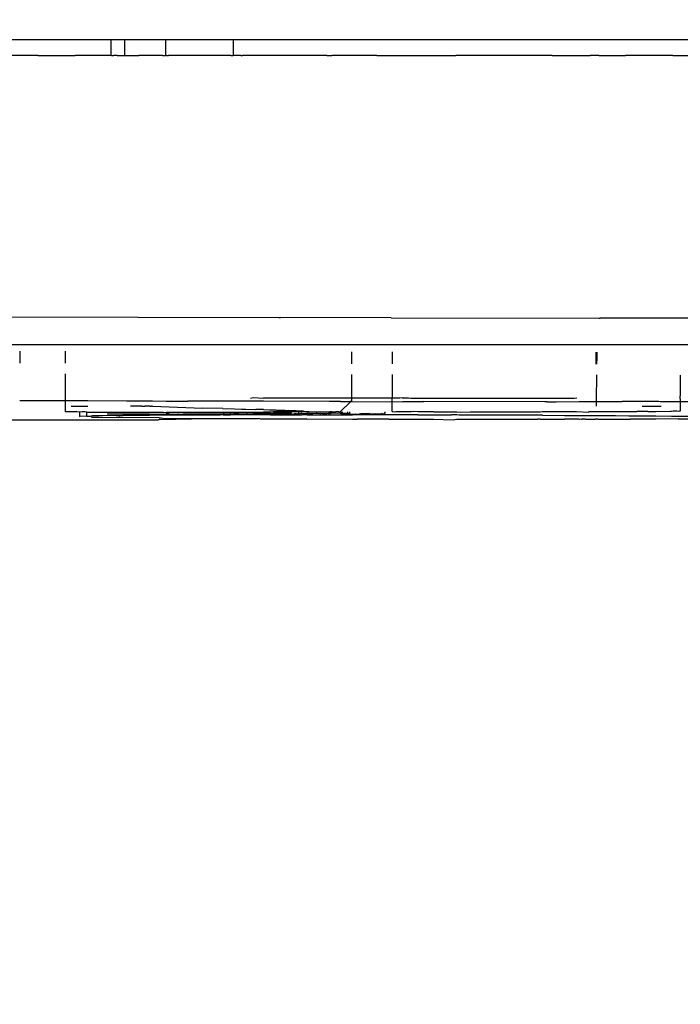
# Model space of a CAD drawing. Units: millimetres. Extents: x -5374 to 5631, y -8390 to 6962.
# Drawn here: x 998 to 1030, y -3119 to -3072 of the extents above; entities that cross this region are included whole.
import ezdxf

# ---------------------------------------------------------------- set-up
doc = ezdxf.new("R2010")
doc.units = ezdxf.units.MM
doc.layers.add('InterSystem - drawing', color=7, linetype='Continuous')
doc.layers.add('InterSystem-dimension', color=7, linetype='Continuous')
doc.styles.add('arial', font='arial.ttf')
doc.dimstyles.new('IS_1-50(mm)', dxfattribs={"dimtxt": 100, "dimasz": 100, "dimexe": 10, "dimexo": 50, "dimgap": 10, "dimtad": 1, "dimdec": 0, "dimrnd": 0.5, "dimzin": 0, "dimtxsty": 'arial', "dimcen": 50, "dimclrd": 256, "dimclre": 256, "dimclrt": 256, "dimadec": 1, "dimazin": 0, "dimtfac": 1, "dimtdec": 0, "dimtmove": 0, "dimatfit": 3, "dimfxl": 0, "dimtolj": 1, "dimtzin": 0, "dimlwd": -1, "dimlwe": -1, "dimarcsym": 0})

# ---------------------------------------------------------------- blocks, each defined once
blk = doc.blocks.new('*D4')
at = {"layer": 'Defpoints', "color": 0, "transparency": 16777216}
for p in [(-3036.599, -2256.07), (3323.245, -2256.07), (3323.245, -3379.124)]:
    blk.add_point(p, dxfattribs=at)
at = {"layer": 'InterSystem-dimension', "transparency": 16777216}
for p, q in [((-3036.599, -2306.07), (-3036.599, -3389.124)), ((3323.245, -2306.07), (3323.245, -3389.124)), ((-2936.599, -3379.124), (3223.245, -3379.124))]:
    blk.add_line(p, q, dxfattribs=at)
for points in [[(-2936.599, -3362.458), (-2936.599, -3395.791), (-3036.599, -3379.124)], [(3223.245, -3362.458), (3223.245, -3395.791), (3323.245, -3379.124)]]:
    blk.add_solid(points, dxfattribs=at)
at = {"layer": 'InterSystem-dimension', "transparency": 16777216, "insert": (143.323, -3318.033), "char_height": 100, "attachment_point": 5, "style": 'arial'}
blk.add_mtext('\\A1;6360', dxfattribs=at)
blk = doc.blocks.new('*D6')
at = {"layer": 'Defpoints', "color": 0, "transparency": 16777216}
for p in [(336.488, 3759.498), (1949.115, 3759.498), (845.381, -3150.291)]:
    blk.add_point(p, dxfattribs=at)
at = {"layer": 'InterSystem-dimension', "transparency": 16777216}
for p, q in [((386.488, 3759.498), (1959.115, 3759.498)), ((1949.115, -3050.291), (1949.115, 3659.498)), ((895.381, -3150.291), (1959.115, -3150.291))]:
    blk.add_line(p, q, dxfattribs=at)
for points in [[(1932.448, 3659.498), (1965.782, 3659.498), (1949.115, 3759.498)], [(1932.448, -3050.291), (1965.782, -3050.291), (1949.115, -3150.291)]]:
    blk.add_solid(points, dxfattribs=at)
at = {"layer": 'InterSystem-dimension', "transparency": 16777216, "insert": (1888.058, 304.604), "char_height": 100, "attachment_point": 5, "rotation": 90, "style": 'arial'}
blk.add_mtext('\\A1;6910', dxfattribs=at)
blk = doc.blocks.new('*D7')
at = {"layer": 'Defpoints', "color": 0, "transparency": 16777216}
for p in [(336.561, 5316.43), (531.361, -4593.569), (3949.656, -4593.569)]:
    blk.add_point(p, dxfattribs=at)
at = {"layer": 'InterSystem-dimension', "transparency": 16777216}
for p, q in [((386.561, 5316.43), (3959.656, 5316.43)), ((3949.656, 5216.43), (3949.656, -4493.569)), ((581.361, -4593.569), (3959.656, -4593.569))]:
    blk.add_line(p, q, dxfattribs=at)
for points in [[(3932.989, 5216.43), (3966.322, 5216.43), (3949.656, 5316.43)], [(3932.989, -4493.569), (3966.322, -4493.569), (3949.656, -4593.569)]]:
    blk.add_solid(points, dxfattribs=at)
at = {"layer": 'InterSystem-dimension', "transparency": 16777216, "insert": (3888.598, 361.431), "char_height": 100, "attachment_point": 5, "rotation": 90, "style": 'arial'}
blk.add_mtext('\\A1;9910', dxfattribs=at)
blk = doc.blocks.new('*D8')
at = {"layer": 'Defpoints', "color": 0, "transparency": 16777216}
for p in [(-4519.599, -2256.07), (4840.245, -2256.07), (4840.245, -5258.347)]:
    blk.add_point(p, dxfattribs=at)
at = {"layer": 'InterSystem-dimension', "transparency": 16777216}
for p, q in [((-4519.599, -2306.07), (-4519.599, -5268.347)), ((4840.245, -2306.07), (4840.245, -5268.347)), ((-4419.599, -5258.347), (4740.245, -5258.347))]:
    blk.add_line(p, q, dxfattribs=at)
for points in [[(-4419.599, -5241.681), (-4419.599, -5275.014), (-4519.599, -5258.347)], [(4740.245, -5241.681), (4740.245, -5275.014), (4840.245, -5258.347)]]:
    blk.add_solid(points, dxfattribs=at)
at = {"layer": 'InterSystem-dimension', "transparency": 16777216, "insert": (160.323, -5197.256), "char_height": 100, "attachment_point": 5, "style": 'arial'}
blk.add_mtext('\\A1;9360', dxfattribs=at)

msp = doc.modelspace()

# ---------------------------------------------------------------- linework, layer by layer
at = {"layer": 'InterSystem - drawing'}
for p, q in [((997.373, -3072.834), (999.165, -3072.834)), ((999.165, -3072.834), (1000.873, -3072.834)), ((1000.873, -3072.834), (1002.471, -3072.834)), ((1002.471, -3072.834), (1002.519, -3072.834)), ((1002.519, -3072.834), (1002.599, -3072.834)), ((1002.599, -3072.834), (1002.599, -3073.594)), ((1002.599, -3072.834), (1002.639, -3072.834)), ((1002.639, -3072.834), (1002.738, -3072.834)), ((1002.738, -3072.834), (1002.793, -3072.834)), ((1002.793, -3072.834), (1002.907, -3072.834)), ((1002.907, -3072.834), (1002.998, -3072.834)), ((1002.998, -3072.834), (1003.051, -3072.834)), ((1003.051, -3072.834), (1003.151, -3072.834)), ((1003.151, -3072.834), (1003.22, -3072.834)), ((1003.22, -3072.834), (1003.295, -3072.834)), ((1003.248, -3072.834), (1003.248, -3073.594)), ((1003.295, -3072.834), (1003.345, -3072.834)), ((1003.345, -3072.834), (1003.517, -3072.834)), ((1003.517, -3072.834), (1003.585, -3072.834)), ((1003.585, -3072.834), (1003.658, -3072.834)), ((1003.658, -3072.834), (1003.811, -3072.834)), ((1003.811, -3072.834), (1003.879, -3072.834)), ((1003.879, -3072.834), (1003.934, -3072.834)), ((1003.934, -3072.834), (1004.098, -3072.834)), ((1004.098, -3072.834), (1004.824, -3072.834)), ((1004.824, -3072.834), (1004.906, -3072.834)), ((1004.906, -3072.834), (1004.98, -3072.834)), ((1004.98, -3072.834), (1005.057, -3072.834)), ((1005.057, -3072.834), (1005.191, -3072.834)), ((1005.191, -3072.834), (1005.191, -3073.594)), ((1005.191, -3072.834), (1005.235, -3072.834)), ((1005.235, -3072.834), (1005.331, -3072.834)), ((1005.331, -3072.834), (1005.497, -3072.834)), ((1005.497, -3072.834), (1005.653, -3072.834)), ((1005.653, -3072.834), (1006.35, -3072.834)), ((1006.35, -3072.834), (1006.436, -3072.834)), ((1006.436, -3072.834), (1006.822, -3072.834)), ((1006.822, -3072.834), (1006.871, -3072.834)), ((1006.871, -3072.834), (1007.042, -3072.834)), ((1007.042, -3072.834), (1007.117, -3072.834)), ((1007.117, -3072.834), (1007.949, -3072.834)), ((1007.949, -3072.834), (1008.152, -3072.834)), ((1008.152, -3072.834), (1008.256, -3072.834)), ((1008.256, -3072.834), (1008.295, -3072.834)), ((1008.295, -3072.834), (1008.393, -3072.834)), ((1008.393, -3072.834), (1008.393, -3073.594)), ((1008.393, -3072.834), (1008.763, -3072.834)), ((1008.763, -3072.834), (1008.841, -3072.834)), ((1008.841, -3072.834), (1010.006, -3072.834)), ((1010.006, -3072.834), (1010.703, -3072.834)), ((1010.703, -3072.834), (1011.275, -3072.834)), ((1011.275, -3072.834), (1011.378, -3072.834)), ((1011.378, -3072.834), (1011.632, -3072.834)), ((1011.632, -3072.834), (1011.848, -3072.834)), ((1011.848, -3072.834), (1012.183, -3072.834)), ((1012.183, -3072.834), (1012.404, -3072.834)), ((1012.404, -3072.834), (1012.684, -3072.834)), ((1012.684, -3072.834), (1012.754, -3072.834)), ((1012.754, -3072.834), (1012.836, -3072.834)), ((1012.836, -3072.834), (1013.064, -3072.834)), ((1013.064, -3072.834), (1015.205, -3072.834)), ((1015.205, -3072.834), (1018.947, -3072.834)), ((1018.947, -3072.834), (1021.655, -3072.834)), ((1021.655, -3072.834), (1023.497, -3072.834)), ((1023.497, -3072.834), (1025.297, -3072.834)), ((1025.297, -3072.834), (1026.97, -3072.834)), ((1026.97, -3072.834), (1029.211, -3072.834)), ((1029.211, -3072.834), (1032.224, -3072.834)), ((999.165, -3073.594), (997.373, -3073.594)), ((999.165, -3073.594), (1000.847, -3073.594)), ((1000.847, -3073.594), (1000.873, -3073.594)), ((1000.847, -3073.594), (1000.919, -3073.594)), ((1000.873, -3073.594), (1000.919, -3073.594)), ((1002.471, -3073.594), (1000.919, -3073.594)), ((1002.519, -3073.594), (1002.471, -3073.594)), ((1002.599, -3073.594), (1002.519, -3073.594)), ((1002.639, -3073.594), (1002.599, -3073.594)), ((1002.639, -3073.594), (1002.738, -3073.594)), ((1002.793, -3073.594), (1002.738, -3073.594)), ((1002.907, -3073.594), (1002.793, -3073.594)), ((1002.907, -3073.594), (1002.998, -3073.594)), ((1002.998, -3073.594), (1003.051, -3073.594)), ((1003.051, -3073.594), (1003.151, -3073.594)), ((1003.151, -3073.594), (1003.22, -3073.594)), ((1003.22, -3073.594), (1003.295, -3073.594)), ((1003.295, -3073.594), (1003.345, -3073.594)), ((1003.345, -3073.594), (1003.517, -3073.594)), ((1003.517, -3073.594), (1003.585, -3073.594)), ((1003.585, -3073.594), (1003.658, -3073.594)), ((1003.658, -3073.594), (1003.811, -3073.594)), ((1003.811, -3073.594), (1003.879, -3073.594)), ((1003.879, -3073.594), (1003.934, -3073.594)), ((1004.098, -3073.594), (1003.934, -3073.594)), ((1004.824, -3073.594), (1004.098, -3073.594)), ((1004.906, -3073.594), (1004.824, -3073.594)), ((1004.98, -3073.594), (1004.906, -3073.594)), ((1005.057, -3073.594), (1004.98, -3073.594)), ((1005.057, -3073.594), (1005.191, -3073.594)), ((1005.235, -3073.594), (1005.191, -3073.594)), ((1005.235, -3073.594), (1005.331, -3073.594)), ((1005.497, -3073.594), (1005.331, -3073.594)), ((1005.653, -3073.594), (1005.497, -3073.594)), ((1006.35, -3073.594), (1005.653, -3073.594)), ((1006.436, -3073.594), (1006.35, -3073.594)), ((1006.822, -3073.594), (1006.436, -3073.594)), ((1006.871, -3073.594), (1006.822, -3073.594)), ((1007.042, -3073.594), (1006.871, -3073.594)), ((1007.117, -3073.594), (1007.042, -3073.594)), ((1007.949, -3073.594), (1007.117, -3073.594)), ((1008.152, -3073.594), (1007.949, -3073.594)), ((1008.256, -3073.594), (1008.152, -3073.594)), ((1008.295, -3073.594), (1008.256, -3073.594)), ((1008.295, -3073.594), (1008.393, -3073.594)), ((1008.763, -3073.594), (1008.393, -3073.594)), ((1008.763, -3073.594), (1008.841, -3073.594)), ((1010.006, -3073.594), (1008.841, -3073.594)), ((1010.56, -3073.594), (1010.006, -3073.594)), ((1010.703, -3073.594), (1010.56, -3073.594)), ((1011.275, -3073.594), (1010.703, -3073.594)), ((1011.378, -3073.594), (1011.275, -3073.594)), ((1011.632, -3073.594), (1011.378, -3073.594)), ((1011.848, -3073.594), (1011.632, -3073.594)), ((1012.183, -3073.594), (1011.848, -3073.594)), ((1012.404, -3073.594), (1012.183, -3073.594)), ((1012.684, -3073.594), (1012.404, -3073.594)), ((1012.754, -3073.594), (1012.684, -3073.594)), ((1012.836, -3073.594), (1012.754, -3073.594)), ((1012.836, -3073.594), (1013.064, -3073.594)), ((1015.205, -3073.594), (1013.064, -3073.594)), ((1015.205, -3073.594), (1018.947, -3073.594)), ((1021.655, -3073.594), (1018.947, -3073.594)), ((1023.497, -3073.594), (1021.655, -3073.594)), ((1023.497, -3073.594), (1025.297, -3073.594)), ((1025.717, -3073.594), (1025.297, -3073.594)), ((1025.717, -3073.594), (1026.97, -3073.594)), ((1029.211, -3073.594), (1026.97, -3073.594)), ((1029.211, -3073.594), (1032.224, -3073.594)), ((995.827, -3085.966), (1010.56, -3085.997)), ((1010.56, -3085.997), (1010.637, -3085.998)), ((1015.883, -3086.008), (1010.637, -3085.998)), ((1015.883, -3086.008), (1025.717, -3086.026)), ((1025.717, -3086.026), (1025.779, -3086.027)), ((1032.877, -3086.038), (1025.779, -3086.027)), ((995.735, -3087.274), (1010.56, -3087.274)), ((998.291, -3087.591), (998.29, -3088.16)), ((1000.442, -3087.596), (1000.442, -3088.164)), ((1010.56, -3087.274), (1025.717, -3087.274)), ((1013.994, -3087.624), (1013.994, -3088.192)), ((1015.922, -3087.627), (1015.921, -3088.196)), ((1025.581, -3088.076), (1025.581, -3087.645)), ((1025.615, -3087.645), (1025.611, -3087.915)), ((1025.717, -3087.274), (1032.877, -3087.274)), ((1025.581, -3088.214), (1025.581, -3088.076)), ((1025.611, -3087.915), (1025.607, -3088.215)), ((1000.441, -3088.668), (1000.441, -3089.092)), ((1013.993, -3088.696), (1013.993, -3089.121)), ((1015.921, -3088.7), (1015.921, -3089.124)), ((1025.6, -3088.718), (1025.594, -3089.153)), ((1029.568, -3088.723), (1029.568, -3089.163)), ((1000.441, -3089.092), (1000.441, -3089.425)), ((1000.441, -3089.425), (1000.441, -3089.654)), ((1013.993, -3089.121), (1013.993, -3089.452)), ((1013.993, -3089.452), (1013.993, -3089.682)), ((1015.921, -3089.124), (1015.921, -3089.456)), ((1015.921, -3089.456), (1015.921, -3089.686)), ((1025.59, -3089.474), (1025.587, -3089.702)), ((1025.594, -3089.153), (1025.59, -3089.474)), ((1029.568, -3089.163), (1029.568, -3089.284)), ((1029.568, -3089.284), (1029.568, -3089.48)), ((1029.568, -3089.48), (1029.568, -3089.701)), ((998.29, -3089.929), (1000.441, -3089.934)), ((1000.441, -3089.654), (1000.441, -3089.794)), ((1000.441, -3089.794), (1000.441, -3089.934)), ((1000.441, -3089.934), (1000.441, -3090.467)), ((1000.441, -3089.934), (1000.471, -3089.934)), ((1000.471, -3089.934), (1000.521, -3089.934)), ((1000.521, -3089.934), (1000.588, -3089.934)), ((1000.588, -3089.934), (1000.672, -3089.934)), ((1000.672, -3089.934), (1000.731, -3089.934)), ((1000.731, -3089.934), (1000.761, -3089.935)), ((1000.761, -3089.935), (1000.81, -3089.935)), ((1000.81, -3089.935), (1000.876, -3089.935)), ((1000.876, -3089.935), (1000.957, -3089.935)), ((1000.957, -3089.935), (1000.997, -3089.935)), ((1000.997, -3089.935), (1001.052, -3089.935)), ((1001.052, -3089.935), (1001.158, -3089.935)), ((1001.158, -3089.935), (1001.246, -3089.936)), ((1001.246, -3089.936), (1001.273, -3089.936)), ((1001.273, -3089.936), (1001.369, -3089.936)), ((1001.369, -3089.936), (1001.515, -3089.936)), ((1001.515, -3089.936), (1003.342, -3089.94)), ((1003.342, -3089.94), (1003.534, -3089.94)), ((1003.534, -3089.94), (1003.724, -3089.941)), ((1003.724, -3089.941), (1003.904, -3089.941)), ((1003.904, -3089.941), (1003.941, -3089.941)), ((1003.941, -3089.941), (1004.07, -3089.941)), ((1004.07, -3089.941), (1004.219, -3089.942)), ((1004.219, -3089.942), (1004.348, -3089.942)), ((1004.348, -3089.942), (1004.452, -3089.942)), ((1004.452, -3089.942), (1004.528, -3089.942)), ((1004.528, -3089.942), (1004.579, -3089.942)), ((1004.579, -3089.942), (1005.222, -3089.96)), ((1005.222, -3089.96), (1005.271, -3089.959)), ((1005.271, -3089.959), (1005.328, -3089.958)), ((1005.328, -3089.958), (1005.404, -3089.958)), ((1005.404, -3089.958), (1005.499, -3089.957)), ((1005.499, -3089.957), (1005.607, -3089.957)), ((1005.607, -3089.957), (1005.727, -3089.957)), ((1005.727, -3089.957), (1005.855, -3089.957)), ((1005.855, -3089.957), (1005.987, -3089.956)), ((1005.987, -3089.956), (1006.118, -3089.957)), ((1006.118, -3089.957), (1006.246, -3089.957)), ((1009.835, -3089.963), (1006.246, -3089.957)), ((1009.211, -3089.813), (1009.345, -3089.794)), ((1009.345, -3089.794), (1009.835, -3089.814)), ((1012.956, -3089.82), (1009.835, -3089.814)), ((1012.956, -3089.969), (1009.835, -3089.963)), ((1013.066, -3089.82), (1012.956, -3089.82)), ((1013.066, -3089.969), (1012.956, -3089.969)), ((1013.168, -3089.82), (1013.066, -3089.82)), ((1013.168, -3089.969), (1013.066, -3089.969)), ((1013.258, -3089.82), (1013.168, -3089.82)), ((1013.258, -3089.969), (1013.168, -3089.969)), ((1013.336, -3089.82), (1013.258, -3089.82)), ((1013.336, -3089.969), (1013.258, -3089.969)), ((1013.399, -3089.82), (1013.336, -3089.82)), ((1013.399, -3089.969), (1013.336, -3089.969)), ((1013.445, -3089.82), (1013.399, -3089.82)), ((1013.444, -3089.97), (1013.399, -3089.969)), ((1013.483, -3089.97), (1013.444, -3089.97)), ((1013.483, -3089.82), (1013.445, -3089.82)), ((1013.471, -3090.469), (1013.966, -3089.972)), ((1013.597, -3089.821), (1013.483, -3089.82)), ((1013.483, -3089.97), (1013.597, -3089.97)), ((1013.697, -3089.821), (1013.597, -3089.821)), ((1013.597, -3089.97), (1013.697, -3089.97)), ((1013.785, -3089.821), (1013.697, -3089.821)), ((1013.697, -3089.97), (1013.785, -3089.971)), ((1013.862, -3089.821), (1013.785, -3089.821)), ((1013.785, -3089.971), (1013.861, -3089.971)), ((1013.861, -3089.971), (1013.922, -3089.972)), ((1013.922, -3089.821), (1013.862, -3089.821)), ((1013.993, -3089.821), (1013.922, -3089.821)), ((1013.922, -3089.972), (1013.966, -3089.972)), ((1013.993, -3089.973), (1013.922, -3089.972)), ((1013.966, -3089.972), (1013.993, -3089.973)), ((1013.993, -3089.682), (1013.993, -3089.821)), ((1013.993, -3089.821), (1013.993, -3089.973)), ((1015.921, -3089.825), (1013.993, -3089.821)), ((1013.993, -3089.973), (1016.414, -3089.993)), ((1015.921, -3089.686), (1015.921, -3089.825)), ((1015.965, -3089.825), (1015.921, -3089.825)), ((1015.921, -3090.452), (1015.921, -3089.825)), ((1016.02, -3089.825), (1015.965, -3089.825)), ((1016.095, -3089.825), (1016.02, -3089.825)), ((1016.188, -3089.826), (1016.095, -3089.825)), ((1016.296, -3089.826), (1016.188, -3089.826)), ((1016.418, -3089.807), (1016.296, -3089.826)), ((1016.418, -3089.807), (1016.44, -3089.826)), ((1016.473, -3089.826), (1016.44, -3089.826)), ((1016.528, -3089.826), (1016.473, -3089.826)), ((1016.601, -3089.826), (1016.528, -3089.826)), ((1016.693, -3089.826), (1016.601, -3089.826)), ((1016.805, -3089.827), (1016.693, -3089.826)), ((1016.915, -3089.827), (1016.805, -3089.827)), ((1016.805, -3089.979), (1016.915, -3089.977)), ((1017.04, -3089.827), (1016.915, -3089.827)), ((1016.915, -3089.977), (1017.04, -3089.977)), ((1017.169, -3089.827), (1017.04, -3089.827)), ((1017.04, -3089.977), (1017.169, -3089.976)), ((1017.299, -3089.828), (1017.169, -3089.827)), ((1017.169, -3089.976), (1017.299, -3089.977)), ((1017.425, -3089.828), (1017.299, -3089.828)), ((1017.299, -3089.977), (1017.425, -3089.977)), ((1023.151, -3089.839), (1017.425, -3089.828)), ((1023.151, -3089.986), (1017.425, -3089.977)), ((1023.261, -3089.839), (1023.151, -3089.839)), ((1023.363, -3089.839), (1023.261, -3089.839)), ((1023.454, -3089.839), (1023.363, -3089.839)), ((1023.533, -3089.839), (1023.454, -3089.839)), ((1023.597, -3089.839), (1023.533, -3089.839)), ((1023.644, -3089.839), (1023.597, -3089.839)), ((1023.687, -3089.84), (1023.644, -3089.839)), ((1024.55, -3089.841), (1023.687, -3089.84)), ((1024.666, -3089.823), (1024.55, -3089.841)), ((1025.585, -3089.843), (1025.583, -3089.979)), ((1025.587, -3089.702), (1025.585, -3089.843)), ((1029.567, -3089.849), (1029.568, -3089.701)), ((1029.567, -3089.849), (1029.567, -3089.985)), ((1000.731, -3090.196), (1000.761, -3090.196)), ((1000.761, -3090.196), (1000.81, -3090.195)), ((1000.81, -3090.195), (1000.876, -3090.195)), ((1000.876, -3090.195), (1000.957, -3090.195)), ((1000.957, -3090.195), (1000.997, -3090.196)), ((1000.997, -3090.196), (1001.052, -3090.195)), ((1001.052, -3090.195), (1001.12, -3090.194)), ((1001.12, -3090.194), (1001.158, -3090.194)), ((1001.158, -3090.194), (1001.246, -3090.195)), ((1001.246, -3090.195), (1001.273, -3090.194)), ((1001.273, -3090.194), (1001.393, -3090.194)), ((1001.393, -3090.194), (1001.515, -3090.194)), ((1003.724, -3090.194), (1003.534, -3090.195)), ((1003.904, -3090.195), (1003.724, -3090.194)), ((1004.07, -3090.194), (1003.904, -3090.195)), ((1004.07, -3090.194), (1004.219, -3090.194)), ((1004.348, -3090.193), (1004.219, -3090.194)), ((1004.452, -3090.192), (1004.348, -3090.193)), ((1004.452, -3090.192), (1004.528, -3090.192)), ((1004.576, -3090.191), (1004.528, -3090.192)), ((1004.576, -3090.191), (1006.948, -3090.285)), ((1007.916, -3090.313), (1006.948, -3090.285)), ((1007.916, -3090.313), (1008.461, -3090.325)), ((1008.461, -3090.325), (1008.785, -3090.335)), ((1008.785, -3090.335), (1009.001, -3090.343)), ((1009.001, -3090.343), (1009.468, -3090.354)), ((1009.835, -3090.347), (1009.468, -3090.354)), ((1009.835, -3090.347), (1010.114, -3090.369)), ((1010.114, -3090.369), (1010.398, -3090.378)), ((1010.398, -3090.378), (1010.442, -3090.381)), ((1010.442, -3090.381), (1010.539, -3090.381)), ((1010.539, -3090.381), (1010.801, -3090.389)), ((1010.801, -3090.389), (1010.848, -3090.389)), ((1010.848, -3090.389), (1010.958, -3090.395)), ((1010.958, -3090.395), (1011.031, -3090.394)), ((1011.031, -3090.394), (1011.092, -3090.396)), ((1011.092, -3090.396), (1011.165, -3090.397)), ((1011.165, -3090.397), (1011.28, -3090.405)), ((1011.28, -3090.405), (1011.311, -3090.404)), ((1011.311, -3090.404), (1011.388, -3090.404)), ((1011.388, -3090.404), (1011.562, -3090.411)), ((1011.562, -3090.411), (1011.69, -3090.416)), ((1011.69, -3090.416), (1011.824, -3090.472)), ((1016.414, -3089.993), (1016.44, -3089.979)), ((1016.44, -3089.979), (1016.473, -3089.978)), ((1016.473, -3089.978), (1016.528, -3089.978)), ((1016.528, -3089.978), (1016.601, -3089.978)), ((1016.601, -3089.978), (1016.693, -3089.977)), ((1016.693, -3089.977), (1016.805, -3089.979)), ((1023.261, -3089.987), (1023.151, -3089.986)), ((1023.261, -3089.987), (1023.363, -3089.987)), ((1023.363, -3089.987), (1023.454, -3089.987)), ((1023.454, -3089.987), (1023.533, -3089.987)), ((1023.533, -3089.987), (1023.597, -3089.988)), ((1023.597, -3089.988), (1023.644, -3089.988)), ((1023.644, -3089.988), (1023.687, -3089.99)), ((1023.687, -3089.99), (1024.773, -3089.978)), ((1024.773, -3089.978), (1024.854, -3089.978)), ((1024.854, -3089.978), (1024.946, -3089.978)), ((1024.946, -3089.978), (1025.068, -3089.978)), ((1025.068, -3089.978), (1025.218, -3089.978)), ((1025.218, -3089.978), (1025.39, -3089.979)), ((1025.39, -3089.979), (1025.583, -3089.979)), ((1025.583, -3089.979), (1025.58, -3090.194)), ((1025.583, -3089.979), (1025.783, -3089.979)), ((1025.783, -3089.979), (1025.992, -3089.98)), ((1025.992, -3089.98), (1026.2, -3089.98)), ((1026.2, -3089.98), (1026.817, -3089.981)), ((1027.762, -3089.982), (1026.817, -3089.981)), ((1027.893, -3089.983), (1027.762, -3089.982)), ((1027.762, -3090.193), (1027.893, -3090.194)), ((1028.025, -3089.983), (1027.893, -3089.983)), ((1027.893, -3090.194), (1028.025, -3090.194)), ((1028.154, -3089.983), (1028.025, -3089.983)), ((1028.025, -3090.194), (1028.154, -3090.194)), ((1028.275, -3089.983), (1028.154, -3089.983)), ((1028.154, -3090.194), (1028.275, -3090.194)), ((1028.384, -3089.983), (1028.275, -3089.983)), ((1028.275, -3090.194), (1028.384, -3090.194)), ((1028.479, -3089.983), (1028.384, -3089.983)), ((1028.384, -3090.194), (1028.479, -3090.195)), ((1028.415, -3090.45), (1029.117, -3090.438)), ((1028.557, -3089.983), (1028.479, -3089.983)), ((1028.479, -3090.195), (1028.557, -3090.195)), ((1028.615, -3089.984), (1028.557, -3089.983)), ((1028.557, -3090.195), (1028.614, -3090.196)), ((1028.614, -3090.196), (1028.665, -3090.197)), ((1028.665, -3089.984), (1028.615, -3089.984)), ((1029.567, -3089.985), (1028.665, -3089.984)), ((1029.145, -3090.449), (1029.117, -3090.438)), ((1029.228, -3090.438), (1029.145, -3090.449)), ((1029.327, -3090.438), (1029.228, -3090.438)), ((1029.411, -3090.437), (1029.327, -3090.438)), ((1029.46, -3090.449), (1029.411, -3090.437)), ((1029.529, -3090.436), (1029.46, -3090.449)), ((1029.567, -3090.435), (1029.529, -3090.436)), ((1029.567, -3089.985), (1029.567, -3090.435)), ((1031.084, -3089.987), (1029.567, -3089.985)), ((990.811, -3090.832), (1004.869, -3090.846)), ((1000.47, -3090.467), (1000.441, -3090.467)), ((1000.521, -3090.468), (1000.47, -3090.467)), ((1000.588, -3090.469), (1000.521, -3090.468)), ((1000.672, -3090.469), (1000.588, -3090.469)), ((1000.77, -3090.469), (1000.672, -3090.469)), ((1000.879, -3090.47), (1000.77, -3090.469)), ((1000.997, -3090.47), (1000.879, -3090.47)), ((1001.117, -3090.48), (1000.997, -3090.47)), ((1001.117, -3090.48), (1001.116, -3090.693)), ((1001.116, -3090.693), (1001.159, -3090.676)), ((1001.159, -3090.48), (1001.117, -3090.48)), ((1001.246, -3090.47), (1001.159, -3090.48)), ((1001.477, -3090.679), (1001.159, -3090.676)), ((1001.369, -3090.47), (1001.246, -3090.47)), ((1001.477, -3090.48), (1001.369, -3090.47)), ((1001.477, -3090.679), (1001.477, -3090.48)), ((1001.477, -3090.48), (1001.682, -3090.48)), ((1001.682, -3090.672), (1001.477, -3090.679)), ((1001.682, -3090.703), (1001.477, -3090.679)), ((1001.682, -3090.48), (1001.745, -3090.48)), ((1001.745, -3090.659), (1001.682, -3090.672)), ((1001.682, -3090.703), (1001.704, -3090.716)), ((1001.704, -3090.716), (1002.211, -3090.715)), ((1001.745, -3090.48), (1002.033, -3090.479)), ((1002.033, -3090.66), (1001.745, -3090.659)), ((1002.033, -3090.479), (1002.865, -3090.479)), ((1002.865, -3090.642), (1002.033, -3090.66)), ((1002.211, -3090.715), (1002.982, -3090.732)), ((1002.432, -3090.561), (1002.865, -3090.562)), ((1002.865, -3090.479), (1002.982, -3090.479)), ((1002.865, -3090.562), (1002.982, -3090.563)), ((1002.865, -3090.642), (1002.982, -3090.646)), ((1002.982, -3090.479), (1003.031, -3090.479)), ((1002.982, -3090.563), (1003.031, -3090.563)), ((1002.982, -3090.646), (1003.031, -3090.645)), ((1003.031, -3090.738), (1002.982, -3090.732)), ((1003.031, -3090.479), (1003.17, -3090.479)), ((1003.031, -3090.563), (1003.17, -3090.563)), ((1003.031, -3090.645), (1003.17, -3090.643)), ((1004.892, -3090.755), (1003.031, -3090.738)), ((1003.17, -3090.479), (1003.943, -3090.478)), ((1003.17, -3090.563), (1003.943, -3090.565)), ((1003.943, -3090.633), (1003.17, -3090.643)), ((1003.943, -3090.478), (1004.439, -3090.478)), ((1003.943, -3090.565), (1004.439, -3090.567)), ((1004.439, -3090.631), (1003.943, -3090.633)), ((1004.439, -3090.478), (1004.892, -3090.477)), ((1004.439, -3090.567), (1004.892, -3090.568)), ((1004.892, -3090.629), (1004.439, -3090.631)), ((1004.921, -3090.83), (1004.869, -3090.846)), ((1004.892, -3090.477), (1005.07, -3090.477)), ((1004.892, -3090.568), (1005.07, -3090.576)), ((1005.049, -3090.628), (1004.892, -3090.629)), ((1004.892, -3090.755), (1004.981, -3090.755)), ((1004.921, -3090.83), (1007.186, -3090.773)), ((1004.981, -3090.755), (1005.07, -3090.759)), ((1005.378, -3090.624), (1005.049, -3090.628)), ((1005.07, -3090.477), (1005.104, -3090.491)), ((1005.07, -3090.576), (1005.242, -3090.566)), ((1005.07, -3090.759), (1007.186, -3090.773)), ((1005.104, -3090.491), (1005.242, -3090.477)), ((1005.242, -3090.477), (1005.242, -3090.566)), ((1005.242, -3090.477), (1005.272, -3090.477)), ((1005.242, -3090.566), (1005.272, -3090.565)), ((1005.272, -3090.477), (1005.344, -3090.477)), ((1005.344, -3090.563), (1005.272, -3090.565)), ((1005.344, -3090.477), (1005.378, -3090.477)), ((1005.344, -3090.563), (1005.378, -3090.565)), ((1005.378, -3090.477), (1005.432, -3090.477)), ((1005.378, -3090.565), (1005.432, -3090.568)), ((1005.793, -3090.623), (1005.378, -3090.624)), ((1005.432, -3090.477), (1005.501, -3090.477)), ((1005.432, -3090.568), (1005.501, -3090.562)), ((1005.501, -3090.477), (1005.562, -3090.477)), ((1005.501, -3090.562), (1005.562, -3090.569)), ((1005.562, -3090.477), (1005.749, -3090.477)), ((1005.562, -3090.569), (1005.749, -3090.57)), ((1005.749, -3090.477), (1005.793, -3090.477)), ((1005.749, -3090.57), (1005.793, -3090.56)), ((1005.793, -3090.477), (1006.031, -3090.477)), ((1005.793, -3090.56), (1006.031, -3090.57)), ((1007.132, -3090.616), (1005.793, -3090.623)), ((1006.031, -3090.477), (1007.132, -3090.476)), ((1007.132, -3090.574), (1006.031, -3090.57)), ((1007.132, -3090.476), (1007.186, -3090.476)), ((1007.186, -3090.574), (1007.132, -3090.574)), ((1007.186, -3090.618), (1007.132, -3090.616)), ((1007.186, -3090.476), (1007.279, -3090.476)), ((1007.279, -3090.574), (1007.186, -3090.574)), ((1007.279, -3090.617), (1007.186, -3090.618)), ((1007.186, -3090.773), (1007.779, -3090.78)), ((1007.279, -3090.476), (1007.779, -3090.475)), ((1007.779, -3090.575), (1007.279, -3090.574)), ((1007.779, -3090.616), (1007.279, -3090.617)), ((1007.779, -3090.475), (1007.955, -3090.475)), ((1007.932, -3090.576), (1007.779, -3090.575)), ((1007.923, -3090.613), (1007.779, -3090.616)), ((1007.779, -3090.78), (1009.583, -3090.788)), ((1007.932, -3090.576), (1007.923, -3090.613)), ((1007.923, -3090.613), (1008.273, -3090.612)), ((1007.955, -3090.475), (1007.932, -3090.576)), ((1008.273, -3090.577), (1007.932, -3090.576)), ((1007.955, -3090.475), (1008.273, -3090.475)), ((1008.273, -3090.475), (1008.448, -3090.475)), ((1008.273, -3090.577), (1008.273, -3090.475)), ((1008.448, -3090.564), (1008.273, -3090.577)), ((1008.273, -3090.612), (1008.273, -3090.577)), ((1008.656, -3090.614), (1008.273, -3090.612)), ((1008.448, -3090.475), (1008.448, -3090.564)), ((1008.448, -3090.475), (1008.656, -3090.475)), ((1008.652, -3090.567), (1008.448, -3090.564)), ((1008.652, -3090.567), (1008.656, -3090.54)), ((1008.938, -3090.579), (1008.652, -3090.567)), ((1008.656, -3090.54), (1008.656, -3090.475)), ((1008.656, -3090.475), (1008.938, -3090.475)), ((1009.539, -3090.61), (1008.656, -3090.614)), ((1008.938, -3090.475), (1009.054, -3090.475)), ((1009.053, -3090.559), (1008.938, -3090.579)), ((1009.053, -3090.559), (1009.054, -3090.475)), ((1009.224, -3090.58), (1009.053, -3090.559)), ((1009.054, -3090.475), (1009.224, -3090.474)), ((1009.224, -3090.474), (1009.539, -3090.474)), ((1009.543, -3090.534), (1009.224, -3090.58)), ((1009.539, -3090.567), (1009.224, -3090.58)), ((1009.539, -3090.474), (1009.583, -3090.474)), ((1009.585, -3090.569), (1009.539, -3090.567)), ((1009.583, -3090.611), (1009.539, -3090.61)), ((1009.583, -3090.534), (1009.543, -3090.534)), ((1009.583, -3090.474), (1009.668, -3090.474)), ((1009.668, -3090.533), (1009.583, -3090.534)), ((1009.668, -3090.611), (1009.583, -3090.611)), ((1009.668, -3090.79), (1009.583, -3090.788)), ((1009.668, -3090.568), (1009.585, -3090.569)), ((1009.668, -3090.474), (1009.746, -3090.474)), ((1009.746, -3090.533), (1009.668, -3090.533)), ((1009.741, -3090.581), (1009.668, -3090.568)), ((1010.17, -3090.61), (1009.668, -3090.611)), ((1009.668, -3090.79), (1011.846, -3090.8)), ((1009.741, -3090.581), (1009.833, -3090.558)), ((1009.746, -3090.474), (1009.835, -3090.474)), ((1009.833, -3090.532), (1009.746, -3090.533)), ((1009.835, -3090.474), (1009.833, -3090.532)), ((1009.833, -3090.532), (1009.833, -3090.558)), ((1009.879, -3090.532), (1009.833, -3090.532)), ((1009.879, -3090.57), (1009.833, -3090.558)), ((1009.879, -3090.474), (1009.835, -3090.474)), ((1009.938, -3090.474), (1009.879, -3090.474)), ((1009.938, -3090.532), (1009.879, -3090.532)), ((1010.103, -3090.57), (1009.879, -3090.57)), ((1010.103, -3090.474), (1009.938, -3090.474)), ((1010.103, -3090.515), (1009.938, -3090.532)), ((1010.17, -3090.474), (1010.103, -3090.474)), ((1010.124, -3090.531), (1010.103, -3090.515)), ((1010.17, -3090.57), (1010.103, -3090.57)), ((1010.124, -3090.531), (1010.17, -3090.531)), ((1010.285, -3090.473), (1010.17, -3090.474)), ((1010.17, -3090.531), (1010.285, -3090.531)), ((1010.285, -3090.581), (1010.17, -3090.57)), ((1010.17, -3090.61), (1010.901, -3090.607)), ((1010.313, -3090.473), (1010.285, -3090.473)), ((1010.285, -3090.531), (1010.313, -3090.531)), ((1010.447, -3090.571), (1010.285, -3090.581)), ((1010.447, -3090.473), (1010.313, -3090.473)), ((1010.362, -3090.506), (1010.313, -3090.531)), ((1010.447, -3090.531), (1010.362, -3090.506)), ((1010.522, -3090.473), (1010.447, -3090.473)), ((1010.522, -3090.531), (1010.447, -3090.531)), ((1010.591, -3090.571), (1010.447, -3090.571)), ((1010.591, -3090.473), (1010.522, -3090.473)), ((1010.591, -3090.53), (1010.522, -3090.531)), ((1010.591, -3090.473), (1010.591, -3090.53)), ((1010.662, -3090.473), (1010.591, -3090.473)), ((1010.591, -3090.53), (1010.591, -3090.571)), ((1010.662, -3090.53), (1010.591, -3090.53)), ((1010.591, -3090.571), (1010.662, -3090.571)), ((1010.662, -3090.53), (1010.662, -3090.473)), ((1010.707, -3090.473), (1010.662, -3090.473)), ((1010.662, -3090.571), (1010.662, -3090.53)), ((1010.707, -3090.53), (1010.662, -3090.53)), ((1010.662, -3090.571), (1010.768, -3090.561)), ((1010.762, -3090.473), (1010.707, -3090.473)), ((1010.766, -3090.53), (1010.707, -3090.53)), ((1010.766, -3090.53), (1010.762, -3090.473)), ((1010.817, -3090.473), (1010.762, -3090.473)), ((1010.768, -3090.561), (1010.766, -3090.53)), ((1010.817, -3090.53), (1010.766, -3090.53)), ((1010.817, -3090.582), (1010.768, -3090.561)), ((1010.859, -3090.473), (1010.817, -3090.473)), ((1010.859, -3090.53), (1010.817, -3090.53)), ((1010.859, -3090.57), (1010.817, -3090.582)), ((1010.901, -3090.473), (1010.859, -3090.473)), ((1010.906, -3090.531), (1010.859, -3090.53)), ((1010.901, -3090.57), (1010.859, -3090.57)), ((1010.96, -3090.473), (1010.901, -3090.473)), ((1010.96, -3090.57), (1010.901, -3090.57)), ((1010.901, -3090.607), (1011.655, -3090.609)), ((1010.96, -3090.531), (1010.906, -3090.531)), ((1011.095, -3090.472), (1010.96, -3090.473)), ((1010.96, -3090.531), (1010.96, -3090.473)), ((1011.113, -3090.53), (1010.96, -3090.531)), ((1010.96, -3090.57), (1010.96, -3090.531)), ((1011.095, -3090.57), (1010.96, -3090.57)), ((1011.166, -3090.472), (1011.095, -3090.472)), ((1011.146, -3090.545), (1011.095, -3090.57)), ((1011.095, -3090.57), (1011.166, -3090.562)), ((1011.146, -3090.545), (1011.113, -3090.53)), ((1011.146, -3090.545), (1011.166, -3090.472)), ((1011.166, -3090.562), (1011.146, -3090.545)), ((1011.266, -3090.472), (1011.166, -3090.472)), ((1011.166, -3090.562), (1011.196, -3090.563)), ((1011.196, -3090.563), (1011.266, -3090.569)), ((1011.299, -3090.472), (1011.266, -3090.472)), ((1011.266, -3090.569), (1011.299, -3090.563)), ((1011.331, -3090.581), (1011.266, -3090.569)), ((1011.331, -3090.472), (1011.299, -3090.472)), ((1011.337, -3090.531), (1011.299, -3090.563)), ((1011.299, -3090.563), (1011.331, -3090.581)), ((1011.393, -3090.472), (1011.331, -3090.472)), ((1011.331, -3090.581), (1011.393, -3090.564)), ((1011.354, -3090.569), (1011.331, -3090.581)), ((1011.337, -3090.531), (1011.393, -3090.564)), ((1011.393, -3090.564), (1011.354, -3090.569)), ((1011.455, -3090.472), (1011.393, -3090.472)), ((1011.393, -3090.564), (1011.455, -3090.567)), ((1011.502, -3090.472), (1011.455, -3090.472)), ((1011.455, -3090.567), (1011.525, -3090.552)), ((1011.502, -3090.566), (1011.455, -3090.567)), ((1011.502, -3090.532), (1011.502, -3090.472)), ((1011.612, -3090.472), (1011.502, -3090.472)), ((1011.525, -3090.552), (1011.502, -3090.532)), ((1011.525, -3090.552), (1011.502, -3090.566)), ((1011.525, -3090.552), (1011.612, -3090.532)), ((1011.655, -3090.472), (1011.612, -3090.472)), ((1011.655, -3090.544), (1011.612, -3090.532)), ((1011.68, -3090.553), (1011.612, -3090.532)), ((1011.824, -3090.472), (1011.655, -3090.472)), ((1011.655, -3090.544), (1011.68, -3090.553)), ((1011.833, -3090.608), (1011.655, -3090.609)), ((1011.834, -3090.553), (1011.68, -3090.553)), ((1011.877, -3090.471), (1011.824, -3090.472)), ((1011.899, -3090.608), (1011.833, -3090.608)), ((1011.877, -3090.544), (1011.834, -3090.553)), ((1011.877, -3090.799), (1011.846, -3090.8)), ((1011.926, -3090.471), (1011.877, -3090.471)), ((1011.926, -3090.544), (1011.877, -3090.544)), ((1011.877, -3090.799), (1014.04, -3090.806)), ((1011.899, -3090.608), (1012.327, -3090.606)), ((1011.926, -3090.471), (1011.926, -3090.544)), ((1012.002, -3090.471), (1011.926, -3090.471)), ((1011.926, -3090.544), (1012.002, -3090.553)), ((1012.002, -3090.471), (1012.176, -3090.471)), ((1012.176, -3090.553), (1012.002, -3090.553)), ((1012.176, -3090.471), (1012.33, -3090.471)), ((1012.33, -3090.545), (1012.176, -3090.553)), ((1012.327, -3090.606), (1013.471, -3090.608)), ((1012.33, -3090.471), (1012.368, -3090.471)), ((1012.368, -3090.545), (1012.33, -3090.545)), ((1012.368, -3090.471), (1012.497, -3090.471)), ((1012.497, -3090.553), (1012.368, -3090.545)), ((1012.497, -3090.471), (1012.544, -3090.471)), ((1012.497, -3090.553), (1012.544, -3090.546)), ((1012.544, -3090.471), (1012.618, -3090.471)), ((1012.618, -3090.552), (1012.544, -3090.546)), ((1012.618, -3090.471), (1012.732, -3090.47)), ((1012.732, -3090.552), (1012.618, -3090.552)), ((1012.732, -3090.47), (1012.787, -3090.47)), ((1012.787, -3090.552), (1012.732, -3090.552)), ((1012.787, -3090.47), (1012.829, -3090.47)), ((1012.829, -3090.552), (1012.787, -3090.552)), ((1012.829, -3090.47), (1012.905, -3090.47)), ((1012.905, -3090.551), (1012.829, -3090.552)), ((1012.905, -3090.47), (1012.976, -3090.47)), ((1012.905, -3090.551), (1012.946, -3090.547)), ((1012.976, -3090.551), (1012.905, -3090.551)), ((1012.946, -3090.547), (1012.946, -3090.47)), ((1012.976, -3090.47), (1012.976, -3090.551)), ((1013.032, -3090.47), (1012.976, -3090.47)), ((1012.976, -3090.551), (1013.005, -3090.548)), ((1013.032, -3090.549), (1012.976, -3090.551)), ((1013.066, -3090.459), (1013.032, -3090.47)), ((1013.032, -3090.47), (1013.032, -3090.549)), ((1013.2, -3090.536), (1013.032, -3090.549)), ((1013.066, -3090.459), (1013.168, -3090.459)), ((1013.168, -3090.459), (1013.2, -3090.47)), ((1013.2, -3090.47), (1013.258, -3090.459)), ((1013.471, -3090.537), (1013.2, -3090.536)), ((1013.336, -3090.459), (1013.258, -3090.459)), ((1013.399, -3090.458), (1013.336, -3090.459)), ((1013.399, -3090.458), (1013.444, -3090.458)), ((1013.399, -3090.458), (1013.471, -3090.469)), ((1013.444, -3090.458), (1013.471, -3090.469)), ((1013.524, -3090.537), (1013.471, -3090.537)), ((1013.471, -3090.608), (1013.787, -3090.607)), ((1013.524, -3090.537), (1013.519, -3090.469)), ((1013.527, -3090.575), (1013.524, -3090.537)), ((1013.562, -3090.537), (1013.524, -3090.537)), ((1013.562, -3090.575), (1013.527, -3090.575)), ((1013.562, -3090.469), (1013.562, -3090.537)), ((1013.562, -3090.537), (1013.562, -3090.575)), ((1013.677, -3090.538), (1013.562, -3090.537)), ((1013.562, -3090.575), (1013.677, -3090.564)), ((1013.763, -3090.538), (1013.677, -3090.538)), ((1013.677, -3090.564), (1013.763, -3090.573)), ((1013.803, -3090.538), (1013.763, -3090.538)), ((1013.797, -3090.566), (1013.763, -3090.573)), ((1013.833, -3090.566), (1013.763, -3090.573)), ((1013.787, -3090.607), (1014.04, -3090.61)), ((1013.803, -3090.538), (1013.797, -3090.566)), ((1013.797, -3090.566), (1013.833, -3090.566)), ((1013.803, -3090.469), (1013.803, -3090.538)), ((1013.803, -3090.538), (1013.833, -3090.566)), ((1013.833, -3090.566), (1013.833, -3090.469)), ((1013.898, -3090.567), (1013.833, -3090.566)), ((1013.898, -3090.469), (1013.898, -3090.567)), ((1013.898, -3090.567), (1014.04, -3090.576)), ((1014.04, -3090.576), (1014.17, -3090.559)), ((1014.275, -3090.611), (1014.04, -3090.61)), ((1014.04, -3090.806), (1014.275, -3090.808)), ((1014.17, -3090.559), (1014.275, -3090.577)), ((1014.275, -3090.577), (1014.442, -3090.54)), ((1015.127, -3090.609), (1014.275, -3090.611)), ((1015.761, -3090.812), (1014.275, -3090.808)), ((1014.442, -3090.54), (1014.467, -3090.558)), ((1014.714, -3090.558), (1014.467, -3090.558)), ((1014.858, -3090.542), (1014.714, -3090.558)), ((1014.858, -3090.542), (1014.978, -3090.556)), ((1014.978, -3090.556), (1015.148, -3090.544)), ((1015.484, -3090.607), (1015.127, -3090.609)), ((1015.148, -3090.544), (1015.253, -3090.555)), ((1015.253, -3090.555), (1015.327, -3090.554)), ((1015.327, -3090.554), (1015.416, -3090.546)), ((1015.472, -3090.553), (1015.416, -3090.546)), ((1015.472, -3090.553), (1015.545, -3090.548)), ((1015.762, -3090.612), (1015.484, -3090.607)), ((1015.58, -3090.55), (1015.545, -3090.548)), ((1015.58, -3090.467), (1015.58, -3090.55)), ((1015.761, -3090.812), (1016.033, -3090.811)), ((1016.033, -3090.612), (1015.762, -3090.612)), ((1015.921, -3090.452), (1015.965, -3090.452)), ((1015.965, -3090.452), (1016.033, -3090.466)), ((1016.033, -3090.466), (1016.095, -3090.453)), ((1016.864, -3090.611), (1016.033, -3090.612)), ((1016.033, -3090.811), (1017.342, -3090.816)), ((1016.095, -3090.453), (1016.295, -3090.455)), ((1016.295, -3090.455), (1016.673, -3090.455)), ((1016.673, -3090.455), (1016.805, -3090.455)), ((1016.864, -3090.465), (1016.805, -3090.455)), ((1016.932, -3090.455), (1016.864, -3090.465)), ((1017.142, -3090.61), (1016.864, -3090.611)), ((1017.142, -3090.465), (1016.932, -3090.455)), ((1017.342, -3090.465), (1017.142, -3090.465)), ((1017.142, -3090.61), (1017.342, -3090.614)), ((1017.887, -3090.464), (1017.342, -3090.465)), ((1017.342, -3090.614), (1017.887, -3090.614)), ((1017.342, -3090.816), (1017.887, -3090.815)), ((1017.887, -3090.464), (1018.732, -3090.463)), ((1017.887, -3090.614), (1018.732, -3090.613)), ((1017.887, -3090.815), (1018.807, -3090.839)), ((1018.732, -3090.463), (1018.836, -3090.463)), ((1018.836, -3090.615), (1018.732, -3090.613)), ((1018.807, -3090.839), (1018.884, -3090.823)), ((1018.836, -3090.463), (1018.991, -3090.463)), ((1018.991, -3090.615), (1018.836, -3090.615)), ((1018.884, -3090.823), (1018.991, -3090.818)), ((1018.991, -3090.463), (1019.155, -3090.483)), ((1019.077, -3090.616), (1018.991, -3090.615)), ((1018.991, -3090.818), (1019.612, -3090.816)), ((1019.612, -3090.617), (1019.077, -3090.616)), ((1019.155, -3090.483), (1019.612, -3090.462)), ((1019.612, -3090.462), (1020.227, -3090.461)), ((1020.227, -3090.617), (1019.612, -3090.617)), ((1019.612, -3090.816), (1020.532, -3090.819)), ((1020.227, -3090.461), (1020.678, -3090.46)), ((1020.678, -3090.62), (1020.227, -3090.617)), ((1020.532, -3090.819), (1020.678, -3090.819)), ((1020.678, -3090.46), (1020.855, -3090.46)), ((1020.855, -3090.62), (1020.678, -3090.62)), ((1020.678, -3090.819), (1021.216, -3090.817)), ((1020.855, -3090.46), (1021.261, -3090.46)), ((1021.261, -3090.622), (1020.855, -3090.62)), ((1021.216, -3090.817), (1021.26, -3090.817)), ((1021.26, -3090.817), (1021.538, -3090.819)), ((1021.261, -3090.46), (1021.815, -3090.459)), ((1021.815, -3090.624), (1021.261, -3090.622)), ((1021.538, -3090.819), (1021.815, -3090.819)), ((1021.815, -3090.459), (1022.558, -3090.458)), ((1022.558, -3090.625), (1021.815, -3090.624)), ((1021.815, -3090.819), (1022.807, -3090.817)), ((1022.558, -3090.458), (1022.807, -3090.458)), ((1022.807, -3090.627), (1022.558, -3090.625)), ((1022.807, -3090.458), (1022.936, -3090.458)), ((1022.936, -3090.628), (1022.807, -3090.627)), ((1022.936, -3090.818), (1022.807, -3090.817)), ((1022.936, -3090.458), (1023.049, -3090.457)), ((1023.049, -3090.628), (1022.936, -3090.628)), ((1022.936, -3090.818), (1023.162, -3090.816)), ((1023.049, -3090.457), (1024.078, -3090.456)), ((1023.049, -3090.628), (1024.078, -3090.634)), ((1023.162, -3090.816), (1023.694, -3090.815)), ((1023.694, -3090.815), (1024.078, -3090.817)), ((1024.078, -3090.456), (1024.307, -3090.456)), ((1024.078, -3090.634), (1024.307, -3090.635)), ((1024.307, -3090.815), (1024.078, -3090.817)), ((1024.307, -3090.456), (1024.658, -3090.455)), ((1024.307, -3090.635), (1024.658, -3090.634)), ((1024.76, -3090.814), (1024.307, -3090.815)), ((1024.658, -3090.455), (1025.23, -3090.479)), ((1024.658, -3090.634), (1025.116, -3090.639)), ((1024.796, -3090.834), (1024.76, -3090.814)), ((1024.892, -3090.813), (1024.796, -3090.834)), ((1024.892, -3090.813), (1024.92, -3090.808)), ((1025.086, -3090.813), (1024.92, -3090.808)), ((1025.086, -3090.813), (1025.559, -3090.813)), ((1025.116, -3090.639), (1025.655, -3090.642)), ((1025.242, -3090.455), (1025.23, -3090.479)), ((1025.242, -3090.455), (1025.655, -3090.454)), ((1025.67, -3090.814), (1025.559, -3090.813)), ((1025.655, -3090.48), (1025.655, -3090.454)), ((1025.655, -3090.454), (1025.82, -3090.454)), ((1025.655, -3090.642), (1025.82, -3090.643)), ((1025.67, -3090.814), (1025.819, -3090.813)), ((1025.819, -3090.813), (1026.442, -3090.812)), ((1025.82, -3090.454), (1026.496, -3090.453)), ((1025.82, -3090.643), (1026.496, -3090.644)), ((1026.442, -3090.812), (1027.127, -3090.811)), ((1026.496, -3090.453), (1027.127, -3090.453)), ((1026.496, -3090.644), (1027.127, -3090.651)), ((1027.127, -3090.453), (1027.198, -3090.452)), ((1027.127, -3090.651), (1027.198, -3090.651)), ((1027.127, -3090.811), (1027.198, -3090.808)), ((1027.198, -3090.452), (1027.514, -3090.452)), ((1027.198, -3090.651), (1028.028, -3090.657)), ((1027.345, -3090.807), (1027.198, -3090.808)), ((1027.99, -3090.807), (1027.345, -3090.807)), ((1028.028, -3090.451), (1027.514, -3090.452)), ((1028.088, -3090.805), (1027.99, -3090.807)), ((1028.028, -3090.451), (1028.088, -3090.451)), ((1028.028, -3090.657), (1028.088, -3090.657)), ((1028.088, -3090.451), (1028.415, -3090.45)), ((1028.088, -3090.657), (1028.415, -3090.66)), ((1028.415, -3090.806), (1028.088, -3090.805)), ((1028.415, -3090.66), (1029.145, -3090.663)), ((1029.46, -3090.798), (1028.415, -3090.806)), ((1029.145, -3090.663), (1029.46, -3090.67)), ((1029.46, -3090.67), (1029.515, -3090.67)), ((1029.46, -3090.798), (1029.507, -3090.8)), ((1029.507, -3090.8), (1030.779, -3090.788)), ((1029.515, -3090.67), (1030.244, -3090.677))]:
    msp.add_line(p, q, dxfattribs=at)

# ---------------------------------------------------------------- dimensions: what is measured, and where the dimension line sits
at = {"layer": 'InterSystem-dimension'}
for base, p1, p2, picture, middle in [((3949.656, -4593.569), (336.561, 5316.43), (531.361, -4593.569), '*D7', (3888.598, 361.431)), ((1949.115, 3759.498), (845.381, -3150.291), (336.488, 3759.498), '*D6', (1888.058, 304.604))]:
    dim = msp.add_linear_dim(base=base, p1=p1, p2=p2, angle=90, dimstyle='IS_1-50(mm)', dxfattribs=at)
    dim.commit()
    dim.dimension.update_dxf_attribs({"geometry": picture, "text_midpoint": middle})
for base, p1, p2, picture, middle in [((4840.245, -5258.347), (-4519.599, -2256.07), (4840.245, -2256.07), '*D8', (160.323, -5197.256)), ((3323.245, -3379.124), (-3036.599, -2256.07), (3323.245, -2256.07), '*D4', (143.323, -3318.033))]:
    dim = msp.add_linear_dim(base=base, p1=p1, p2=p2, dimstyle='IS_1-50(mm)', dxfattribs=at)
    dim.commit()
    dim.dimension.update_dxf_attribs({"geometry": picture, "text_midpoint": middle})

doc.saveas('drawing.dxf')
